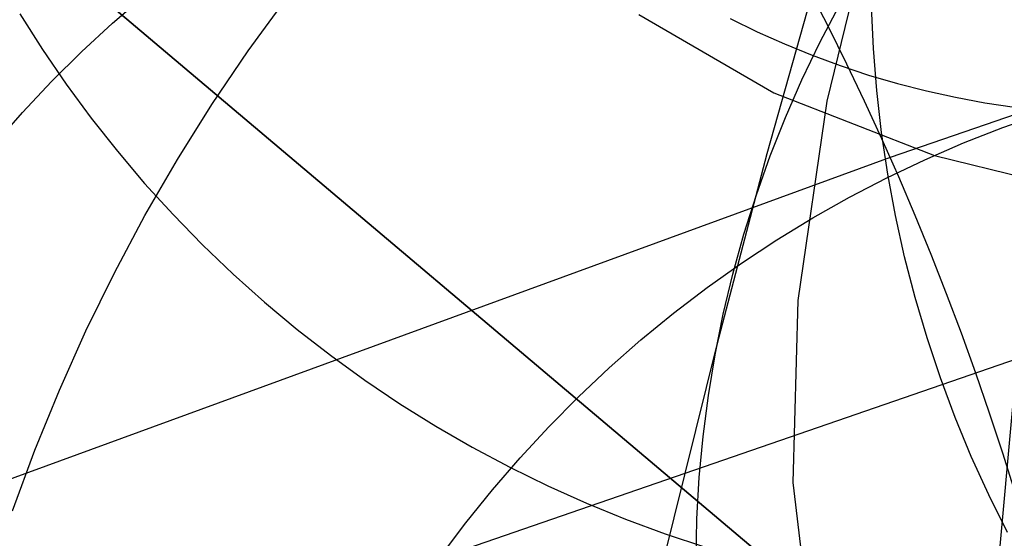
# Model space of a CAD drawing. Units: millimetres. Extents: x -1354 to -676, y -259 to 351.
# Drawn here: x -1171 to -1169, y -111 to -109 of the extents above; entities that cross this region are included whole.
import ezdxf

# ---------------------------------------------------------------- set-up
doc = ezdxf.new("R2010")
doc.units = ezdxf.units.MM
doc.header["$MEASUREMENT"] = 0
for name, color, linetype, true_color in [('Default', 7, 'Continuous', 0x000000), ('Layer 02', 7, 'Continuous', 0x392222), ('Layer 08', 7, 'Continuous', 0xff6100), ('Layer 14', 7, 'Continuous', 0x4f2735)]:
    doc.layers.add(name, color=color, linetype=linetype, true_color=true_color)

msp = doc.modelspace()

# ---------------------------------------------------------------- linework, layer by layer
at = {"layer": 'Default'}
for p, q in [((-1169.1303, -108.9077, 197.1389), (-1169.2614, -109.4409, 201.0038)), ((-1169.2614, -109.4409, 201.0038), (-1169.3328, -109.9317, 204.8182)), ((-1167.6117, -109.6669, 347.9449), (-1170.1715, -110.5514, 349.0791)), ((-1169.3328, -109.9317, 204.8182), (-1169.3448, -110.38, 208.582)), ((-1169.3448, -110.38, 208.582), (-1169.2972, -110.7859, 212.2953))]:
    msp.add_line(p, q, dxfattribs=at)
at = {"layer": 'Layer 02'}
for p, q in [((-1170.6841, -109.3169, 189.2573), (-1170.5902, -109.1879, 189.2573)), ((-1170.7735, -109.4491, 189.2573), (-1170.6841, -109.3169, 189.2573)), ((-1170.8582, -109.5843, 189.2573), (-1170.7735, -109.4491, 189.2573)), ((-1170.9382, -109.7224, 189.2573), (-1170.8582, -109.5843, 189.2573)), ((-1171.0133, -109.8632, 189.2573), (-1170.9382, -109.7224, 189.2573)), ((-1171.0835, -110.0065, 189.2573), (-1171.0133, -109.8632, 189.2573)), ((-1171.1487, -110.1521, 189.2573), (-1171.0835, -110.0065, 189.2573)), ((-1171.2087, -110.2999, 189.2573), (-1171.1487, -110.1521, 189.2573)), ((-1171.2637, -110.4497, 189.2573), (-1171.2087, -110.2999, 189.2573))]:
    msp.add_line(p, q, dxfattribs=at)
at = {"layer": 'Layer 08'}
for p, q in [((-1167.223, -112.4164, 490.9065), (-1198.3405, -86.1162, 490.9065)), ((-1198.3405, -86.1162, 490.9065), (-1167.223, -112.4164, 490.9065)), ((-1196.6137, -87.5756, 496.6422), (-1167.223, -112.4164, 496.6422)), ((-1167.223, -112.4164, 496.6422), (-1196.6137, -87.5756, 496.6422)), ((-1167.223, -112.4164, 490.9065), (-1193.1601, -90.4946, 490.9065)), ((-1193.1601, -90.4946, 487.1382), (-1167.223, -112.4164, 487.1382)), ((-1193.0903, -90.5536, 490.9065), (-1167.223, -112.4164, 490.9065)), ((-1167.223, -112.4164, 487.1382), (-1193.0903, -90.5536, 487.1382))]:
    msp.add_line(p, q, dxfattribs=at)
at = {"layer": 'Layer 14'}
for p, q in [((-1166.6227, -108.7245, 350.6193), (-1169.1058, -109.5798, 351.716)), ((-1168.6724, -108.727, 514.6984), (-1168.8576, -110.7761, 534.9657)), ((-1171.0178, -109.2487, 219.865), (-1170.939, -109.1806, 219.8663)), ((-1169.4077, -109.5698, 487.0304), (-1169.2944, -109.1679, 489.387)), ((-1169.3025, -109.1702, 351.603), (-1169.2571, -109.2588, 351.6337)), ((-1169.2784, -109.2965, 484.5122), (-1169.2311, -109.2064, 484.4901)), ((-1169.1466, -109.3118, 494.2071), (-1169.1511, -109.2082, 494.1969)), ((-1171.2461, -109.2263, 188.8359), (-1171.1906, -109.3138, 188.8257)), ((-1171.2461, -109.2263, 188.8359), (-1171.1906, -109.3138, 188.8257)), ((-1169.724, -109.2276, 226.6503), (-1169.3915, -109.4206, 230.039)), ((-1169.4989, -109.2377, 186.8031), (-1169.4328, -109.2701, 186.8025)), ((-1171.0942, -109.3195, 219.8632), (-1171.0178, -109.2487, 219.865)), ((-1169.2571, -109.2588, 351.6337), (-1169.2126, -109.3488, 351.6612)), ((-1169.4328, -109.2701, 186.8025), (-1169.3656, -109.3002, 186.8024)), ((-1169.3656, -109.3002, 186.8024), (-1169.2974, -109.3281, 186.8027)), ((-1169.3225, -109.3882, 484.5344), (-1169.2784, -109.2965, 484.5122)), ((-1171.1906, -109.3138, 188.8257), (-1171.132, -109.3994, 188.8161)), ((-1171.1906, -109.3138, 188.8257), (-1171.132, -109.3994, 188.8161)), ((-1171.1681, -109.3928, 219.8611), (-1171.0942, -109.3195, 219.8632)), ((-1169.2974, -109.3281, 186.8027), (-1169.2283, -109.3536, 186.8035)), ((-1169.1385, -109.4151, 494.217), (-1169.1466, -109.3118, 494.2071)), ((-1169.2283, -109.3536, 186.8035), (-1169.1584, -109.3767, 186.8047)), ((-1169.2126, -109.3488, 351.6612), (-1169.1691, -109.4403, 351.6856)), ((-1169.1584, -109.3767, 186.8047), (-1169.0878, -109.3974, 186.8063)), ((-1171.2394, -109.4687, 219.8587), (-1171.1681, -109.3928, 219.8611)), ((-1171.132, -109.3994, 188.8161), (-1171.0705, -109.4829, 188.8071)), ((-1171.132, -109.3994, 188.8161), (-1171.0705, -109.4829, 188.8071)), ((-1169.3632, -109.4814, 484.5568), (-1169.3225, -109.3882, 484.5344)), ((-1169.0878, -109.3974, 186.8063), (-1169.0165, -109.4156, 186.8084)), ((-1169.3915, -109.4206, 230.039), (-1168.9963, -109.5747, 233.4226)), ((-1169.1267, -109.5181, 494.2268), (-1169.1385, -109.4151, 494.217)), ((-1169.0165, -109.4156, 186.8084), (-1168.9446, -109.4314, 186.8109)), ((-1168.9446, -109.4314, 186.8109), (-1168.8723, -109.4448, 186.8138)), ((-1169.1691, -109.4403, 351.6856), (-1169.1266, -109.533, 351.7067)), ((-1168.8723, -109.4448, 186.8138), (-1168.7995, -109.4556, 186.8172)), ((-1171.308, -109.547, 219.8559), (-1171.2394, -109.4687, 219.8587)), ((-1168.8285, -109.5061, 233.4041), (-1168.7308, -109.4716, 233.3931)), ((-1171.0705, -109.4829, 188.8071), (-1171.0061, -109.5643, 188.7985)), ((-1171.0705, -109.4829, 188.8071), (-1171.0061, -109.5643, 188.7985)), ((-1169.4006, -109.576, 484.5793), (-1169.3632, -109.4814, 484.5568)), ((-1169.1114, -109.6207, 494.2364), (-1169.1267, -109.5181, 494.2268)), ((-1168.9249, -109.544, 233.4148), (-1168.8285, -109.5061, 233.4041)), ((-1169.1266, -109.533, 351.7067), (-1169.0852, -109.6268, 351.7245)), ((-1169.0199, -109.5853, 233.4251), (-1168.9249, -109.544, 233.4148)), ((-1171.0061, -109.5643, 188.7985), (-1170.939, -109.6435, 188.7906)), ((-1171.0061, -109.5643, 188.7985), (-1170.939, -109.6435, 188.7906)), ((-1169.5313, -110.0402, 484.6869), (-1169.4077, -109.5698, 487.0304)), ((-1169.4346, -109.6718, 484.6019), (-1169.4006, -109.576, 484.5793)), ((-1168.9963, -109.5747, 233.4226), (-1168.5362, -109.6881, 236.7993)), ((-1169.1058, -109.5798, 351.716), (-1171.5476, -110.4734, 352.8619)), ((-1169.1135, -109.6298, 233.4352), (-1169.0199, -109.5853, 233.4251)), ((-1169.0925, -109.7226, 494.2459), (-1169.1114, -109.6207, 494.2364)), ((-1170.939, -109.6435, 188.7906), (-1170.8691, -109.7204, 188.7832)), ((-1170.939, -109.6435, 188.7906), (-1170.8691, -109.7204, 188.7832)), ((-1169.2055, -109.6776, 233.4449), (-1169.1135, -109.6298, 233.4352)), ((-1169.0852, -109.6268, 351.7245), (-1169.0449, -109.7217, 351.7391)), ((-1169.4652, -109.7687, 484.6245), (-1169.4346, -109.6718, 484.6019)), ((-1169.2958, -109.7286, 233.4543), (-1169.2055, -109.6776, 233.4449)), ((-1170.8691, -109.7204, 188.7832), (-1170.7966, -109.7948, 188.7763)), ((-1170.8691, -109.7204, 188.7832), (-1170.7966, -109.7948, 188.7763)), ((-1169.0701, -109.8239, 494.2551), (-1169.0925, -109.7226, 494.2459)), ((-1169.0449, -109.7217, 351.7391), (-1169.0058, -109.8176, 351.7504)), ((-1169.3844, -109.7827, 233.4634), (-1169.2958, -109.7286, 233.4543)), ((-1169.4923, -109.8667, 484.6472), (-1169.4652, -109.7687, 484.6245)), ((-1170.7966, -109.7948, 188.7763), (-1170.7215, -109.8667, 188.7701)), ((-1170.7966, -109.7948, 188.7763), (-1170.7215, -109.8667, 188.7701)), ((-1169.471, -109.8398, 233.4721), (-1169.3844, -109.7827, 233.4634)), ((-1169.0058, -109.8176, 351.7504), (-1168.9679, -109.9142, 351.7583)), ((-1169.5556, -109.8999, 233.4804), (-1169.471, -109.8398, 233.4721)), ((-1169.0442, -109.9244, 494.2641), (-1169.0701, -109.8239, 494.2551)), ((-1170.7215, -109.8667, 188.7701), (-1170.644, -109.9361, 188.7644)), ((-1170.7215, -109.8667, 188.7701), (-1170.644, -109.9361, 188.7644)), ((-1169.5159, -109.9655, 484.6699), (-1169.4923, -109.8667, 484.6472)), ((-1169.6381, -109.9629, 233.4883), (-1169.5556, -109.8999, 233.4804)), ((-1168.9679, -109.9142, 351.7583), (-1168.9312, -110.0116, 351.763)), ((-1170.644, -109.9361, 188.7644), (-1170.5642, -110.0027, 188.7593)), ((-1170.644, -109.9361, 188.7644), (-1170.5642, -110.0027, 188.7593)), ((-1169.0148, -110.0239, 494.2729), (-1169.0442, -109.9244, 494.2641)), ((-1169.7185, -110.0288, 233.4958), (-1169.6381, -109.9629, 233.4883)), ((-1169.536, -110.0652, 484.6925), (-1169.5159, -109.9655, 484.6699)), ((-1170.5642, -110.0027, 188.7593), (-1170.4821, -110.0666, 188.7548)), ((-1170.5642, -110.0027, 188.7593), (-1170.4821, -110.0666, 188.7548)), ((-1168.9312, -110.0116, 351.763), (-1168.8959, -110.1095, 351.7643)), ((-1169.7965, -110.0974, 233.503), (-1169.7185, -110.0288, 233.4958)), ((-1168.9819, -110.1223, 494.2814), (-1169.0148, -110.0239, 494.2729)), ((-1169.6652, -110.5802, 482.3588), (-1169.5313, -110.0402, 484.6869)), ((-1170.4821, -110.0666, 188.7548), (-1170.3978, -110.1277, 188.751)), ((-1170.4821, -110.0666, 188.7548), (-1170.3978, -110.1277, 188.751)), ((-1169.5525, -110.1655, 484.7151), (-1169.536, -110.0652, 484.6925)), ((-1169.8721, -110.1687, 233.5097), (-1169.7965, -110.0974, 233.503)), ((-1168.8959, -110.1095, 351.7643), (-1168.8618, -110.2079, 351.7623)), ((-1170.3978, -110.1277, 188.751), (-1170.3115, -110.1858, 188.7477)), ((-1170.3978, -110.1277, 188.751), (-1170.3115, -110.1858, 188.7477)), ((-1168.9457, -110.2196, 494.2898), (-1168.9819, -110.1223, 494.2814)), ((-1169.9452, -110.2426, 233.516), (-1169.8721, -110.1687, 233.5097)), ((-1169.5655, -110.2663, 484.7376), (-1169.5525, -110.1655, 484.7151)), ((-1170.3115, -110.1858, 188.7477), (-1170.2232, -110.241, 188.745)), ((-1170.3115, -110.1858, 188.7477), (-1170.2232, -110.241, 188.745)), ((-1168.906, -110.3155, 494.2978), (-1168.9457, -110.2196, 494.2898)), ((-1168.8618, -110.2079, 351.7623), (-1168.8292, -110.3067, 351.757)), ((-1170.2232, -110.241, 188.745), (-1170.1331, -110.2931, 188.743)), ((-1170.2232, -110.241, 188.745), (-1170.1331, -110.2931, 188.743)), ((-1170.0157, -110.319, 233.5219), (-1169.9452, -110.2426, 233.516)), ((-1169.5748, -110.3676, 484.76), (-1169.5655, -110.2663, 484.7376)), ((-1170.1331, -110.2931, 188.743), (-1170.0412, -110.3422, 188.7416)), ((-1170.1331, -110.2931, 188.743), (-1170.0412, -110.3422, 188.7416)), ((-1170.0836, -110.3978, 233.5274), (-1170.0157, -110.319, 233.5219)), ((-1168.8631, -110.4101, 494.3056), (-1168.906, -110.3155, 494.2978)), ((-1168.8292, -110.3067, 351.757), (-1168.798, -110.4057, 351.7484)), ((-1170.0412, -110.3422, 188.7416), (-1169.9477, -110.388, 188.7408)), ((-1170.0412, -110.3422, 188.7416), (-1169.9477, -110.388, 188.7408)), ((-1169.5806, -110.4691, 484.7823), (-1169.5748, -110.3676, 484.76)), ((-1170.1487, -110.4789, 233.5324), (-1170.0836, -110.3978, 233.5274)), ((-1169.9477, -110.388, 188.7408), (-1169.8527, -110.4307, 188.7406)), ((-1169.9477, -110.388, 188.7408), (-1169.8527, -110.4307, 188.7406)), ((-1168.8169, -110.5031, 494.3131), (-1168.8631, -110.4101, 494.3056)), ((-1169.8527, -110.4307, 188.7406), (-1169.7563, -110.47, 188.7411)), ((-1169.8527, -110.4307, 188.7406), (-1169.7563, -110.47, 188.7411)), ((-1169.7563, -110.47, 188.7411), (-1169.6586, -110.5061, 188.7422)), ((-1169.7563, -110.47, 188.7411), (-1169.6586, -110.5061, 188.7422)), ((-1169.5827, -110.5709, 484.8044), (-1169.5806, -110.4691, 484.7823)), ((-1170.211, -110.5622, 233.5369), (-1170.1487, -110.4789, 233.5324)), ((-1169.6586, -110.5061, 188.7422), (-1169.5598, -110.5387, 188.7439)), ((-1169.6586, -110.5061, 188.7422), (-1169.5598, -110.5387, 188.7439))]:
    msp.add_line(p, q, dxfattribs=at)

doc.saveas('drawing.dxf')
